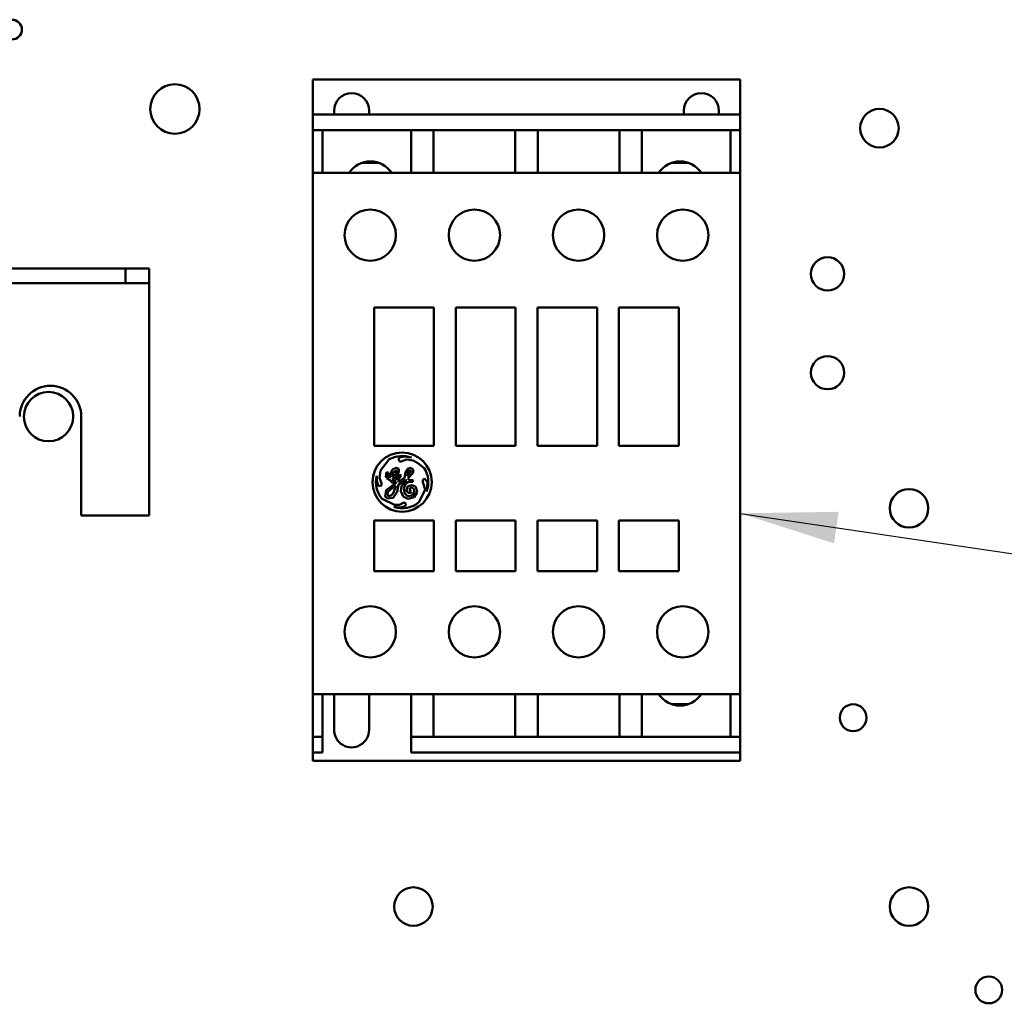
# Model space of a CAD drawing. Units: inches. Extents: x 2 to 108, y 1 to 84.
# Drawn here: x 63 to 68, y 38 to 43 of the extents above; entities that cross this region are included whole.
import ezdxf

# ---------------------------------------------------------------- set-up
doc = ezdxf.new("R2010")
doc.units = ezdxf.units.IN
doc.header["$LTSCALE"] = 5
doc.header["$MEASUREMENT"] = 0
doc.layers.add('Symbol (ANSI)', color=7, linetype='Continuous', lineweight=25)
doc.layers.add('Visible (ANSI)', color=7, linetype='Continuous', lineweight=50)
doc.styles.add('Note Text (ANSI)', font='tahoma.ttf')
doc.dimstyles.new('Default (ANSI)$7', dxfattribs={"dimscale": 5, "dimtxt": 0.12, "dimasz": 0.098425, "dimexe": 0.125, "dimexo": 0.0625, "dimgap": 0.031496, "dimtad": 0, "dimtih": 1, "dimtoh": 1, "dimrnd": 1e-08, "dimzin": 4, "dimdsep": 46, "dimtxsty": 'Note Text (ANSI)', "dimcen": 0.09, "dimdle": 0.393701, "dimclrd": 256, "dimclre": 256, "dimclrt": 256, "dimadec": 0, "dimazin": 1, "dimtfac": 1, "dimtofl": 0, "dimtmove": 0, "dimatfit": 3, "dimfxl": 1, "dimtolj": 1, "dimtzin": 4, "dimlwd": -1, "dimlwe": -1, "dimarcsym": 0})

msp = doc.modelspace()

# ---------------------------------------------------------------- linework, layer by layer
at = {"layer": 'Visible (ANSI)'}
for p, q in [((64.7177, 42.6543), (64.7177, 42.6156)), ((66.883, 42.6542), (64.7177, 42.6543)), ((66.883, 42.6542), (66.883, 42.6155)), ((64.7176, 42.4771), (64.7177, 42.6156)), ((66.883, 42.4771), (66.883, 42.6155)), ((64.8259, 42.4771), (64.8259, 42.4968)), ((65.0031, 42.4771), (65.0031, 42.4968)), ((66.5976, 42.4771), (66.5976, 42.4968)), ((66.7747, 42.4771), (66.7747, 42.4968)), ((64.7669, 42.4771), (64.7176, 42.4771)), ((64.7176, 42.3984), (64.7176, 42.4771)), ((66.8338, 42.4771), (64.7669, 42.4771)), ((66.883, 42.4771), (66.8338, 42.4771)), ((66.883, 42.3983), (66.883, 42.4771)), ((64.7176, 42.3984), (64.7176, 42.3961)), ((64.7669, 42.3984), (64.7176, 42.3984)), ((64.7176, 42.3298), (64.7176, 42.3961)), ((65.2157, 42.3984), (64.7669, 42.3984)), ((64.7669, 42.3984), (64.7669, 42.3961)), ((64.7669, 42.3298), (64.7669, 42.3961)), ((65.3298, 42.3984), (65.2157, 42.3984)), ((65.2157, 42.3984), (65.2157, 42.3961)), ((65.2157, 42.3298), (65.2157, 42.3961)), ((65.7432, 42.3984), (65.3298, 42.3984)), ((65.3298, 42.3984), (65.3298, 42.3961)), ((65.3298, 42.3298), (65.3298, 42.3961)), ((65.8574, 42.3984), (65.7432, 42.3984)), ((65.7432, 42.3984), (65.7432, 42.3961)), ((65.7432, 42.3298), (65.7432, 42.3961)), ((66.2708, 42.3983), (65.8574, 42.3984)), ((65.8574, 42.3984), (65.8574, 42.3961)), ((65.8574, 42.3298), (65.8574, 42.3961)), ((66.385, 42.3983), (66.2708, 42.3983)), ((66.2708, 42.3983), (66.2708, 42.396)), ((66.2708, 42.3298), (66.2708, 42.396)), ((66.8338, 42.3983), (66.385, 42.3983)), ((66.385, 42.3983), (66.385, 42.396)), ((66.385, 42.3298), (66.385, 42.396)), ((66.883, 42.3983), (66.8338, 42.3983)), ((66.8338, 42.3983), (66.8338, 42.396)), ((66.8338, 42.3298), (66.8338, 42.396)), ((66.883, 42.3983), (66.883, 42.396)), ((66.883, 42.3298), (66.883, 42.396)), ((64.7176, 42.3298), (64.7176, 42.3243)), ((64.7176, 42.1819), (64.7176, 42.3243)), ((64.7668, 42.1819), (64.7669, 42.3243)), ((64.7669, 42.3298), (64.7669, 42.3243)), ((65.2157, 42.3298), (65.2157, 42.3243)), ((65.2157, 42.1819), (65.2157, 42.3243)), ((65.3298, 42.3298), (65.3298, 42.3243)), ((65.3298, 42.1818), (65.3298, 42.3243)), ((65.7432, 42.3298), (65.7432, 42.3242)), ((65.7432, 42.1818), (65.7432, 42.3242)), ((65.8574, 42.3298), (65.8574, 42.3242)), ((65.8574, 42.1818), (65.8574, 42.3242)), ((66.2708, 42.3298), (66.2708, 42.3242)), ((66.2708, 42.1818), (66.2708, 42.3242)), ((66.385, 42.3298), (66.385, 42.3242)), ((66.385, 42.1818), (66.385, 42.3242)), ((66.8338, 42.3298), (66.8338, 42.3242)), ((66.8338, 42.1818), (66.8338, 42.3242)), ((66.883, 42.3298), (66.883, 42.3242)), ((66.883, 42.1818), (66.883, 42.3242)), ((65.0031, 42.2398), (65.0031, 42.2333)), ((66.5976, 42.2385), (66.5976, 42.2332)), ((64.9685, 42.2333), (65.0512, 42.2333)), ((66.5365, 42.2332), (66.6192, 42.2332)), ((64.7175, 39.5644), (64.7176, 42.1615)), ((64.7176, 42.1812), (64.7176, 42.1819)), ((64.7668, 42.1819), (64.7176, 42.1819)), ((64.7176, 42.1812), (64.7176, 42.1615)), ((64.7668, 42.1819), (65.2157, 42.1819)), ((65.3298, 42.1818), (65.2157, 42.1819)), ((65.3298, 42.1818), (65.7432, 42.1818)), ((65.8574, 42.1818), (65.7432, 42.1818)), ((65.8574, 42.1818), (66.2708, 42.1818)), ((66.385, 42.1818), (66.2708, 42.1818)), ((66.385, 42.1818), (66.8338, 42.1818)), ((66.883, 42.1818), (66.8338, 42.1818)), ((66.8829, 39.5644), (66.883, 42.1614)), ((66.883, 42.1811), (66.883, 42.1818)), ((66.883, 42.1811), (66.883, 42.1614)), ((63.7697, 41.6984), (59.2597, 41.6986)), ((63.8897, 41.6984), (63.7697, 41.6984)), ((63.7697, 41.6984), (63.7697, 41.6237)), ((63.8897, 41.6984), (63.8897, 41.6237)), ((59.2597, 41.6239), (63.7697, 41.6237)), ((63.7697, 41.6237), (63.8897, 41.6237)), ((63.8897, 41.549), (63.8897, 41.6237)), ((63.8897, 41.549), (63.8897, 40.4484)), ((65.0286, 41.5008), (65.0286, 40.8)), ((65.3318, 41.5007), (65.0286, 41.5008)), ((65.3318, 40.8), (65.3318, 41.5007)), ((65.442, 41.5007), (65.442, 40.8)), ((65.7452, 41.5007), (65.442, 41.5007)), ((65.7451, 40.7999), (65.7452, 41.5007)), ((66.1586, 41.5007), (65.8554, 41.5007)), ((65.8554, 41.5007), (65.8554, 40.7999)), ((66.1585, 40.7999), (66.1586, 41.5007)), ((66.5719, 41.5007), (66.2688, 41.5007)), ((66.2688, 41.5007), (66.2688, 40.7999)), ((66.5719, 40.7999), (66.5719, 41.5007)), ((63.5457, 40.9484), (63.5457, 40.4484)), ((65.0286, 40.8), (65.3318, 40.8)), ((65.442, 40.8), (65.7451, 40.7999)), ((65.8554, 40.7999), (66.1585, 40.7999)), ((66.2688, 40.7999), (66.5719, 40.7999)), ((65.1578, 40.7407), (65.1518, 40.7304)), ((65.1798, 40.7464), (65.1578, 40.7407)), ((65.2175, 40.7408), (65.1798, 40.7464)), ((65.0607, 40.6757), (65.1053, 40.7322)), ((65.1518, 40.7304), (65.1598, 40.72)), ((65.1598, 40.72), (65.1933, 40.7319)), ((65.1933, 40.7319), (65.2262, 40.727)), ((65.2262, 40.727), (65.2498, 40.7132)), ((65.2498, 40.7132), (65.2828, 40.6872)), ((65.042, 40.649), (65.042, 40.6229)), ((65.0552, 40.6382), (65.0607, 40.6757)), ((65.091, 40.667), (65.0873, 40.6439)), ((65.0873, 40.6439), (65.1004, 40.6301)), ((65.1004, 40.6655), (65.091, 40.667)), ((65.0994, 40.6442), (65.1004, 40.6655)), ((65.1063, 40.6389), (65.0994, 40.6442)), ((65.11, 40.6572), (65.1063, 40.6389)), ((65.1224, 40.681), (65.11, 40.6572)), ((65.1193, 40.6411), (65.1239, 40.6637)), ((65.137, 40.6568), (65.1193, 40.6411)), ((65.1202, 40.6299), (65.1417, 40.6448)), ((65.1409, 40.6883), (65.1224, 40.681)), ((65.1239, 40.6637), (65.1385, 40.676)), ((65.1446, 40.6732), (65.137, 40.6568)), ((65.1385, 40.676), (65.1446, 40.6732)), ((65.154, 40.6836), (65.1409, 40.6883)), ((65.1417, 40.6448), (65.154, 40.6686)), ((65.1497, 40.6484), (65.145, 40.6352)), ((65.1591, 40.6549), (65.1497, 40.6484)), ((65.1525, 40.6297), (65.166, 40.6497)), ((65.1842, 40.6397), (65.1525, 40.6177)), ((65.154, 40.6686), (65.154, 40.6836)), ((65.166, 40.6497), (65.1591, 40.6549)), ((65.1859, 40.6627), (65.1842, 40.6397)), ((65.2012, 40.6853), (65.1859, 40.6627)), ((65.1968, 40.6461), (65.204, 40.6713)), ((65.215, 40.6688), (65.1968, 40.6461)), ((65.1998, 40.6357), (65.2246, 40.6615)), ((65.2168, 40.6885), (65.2012, 40.6853)), ((65.204, 40.6713), (65.211, 40.6772)), ((65.211, 40.6772), (65.215, 40.6754)), ((65.215, 40.6754), (65.215, 40.6688)), ((65.2283, 40.6798), (65.2168, 40.6885)), ((65.2246, 40.6615), (65.2283, 40.6798)), ((65.042, 40.6229), (65.0514, 40.5965)), ((65.0514, 40.5965), (65.0663, 40.6003)), ((65.0663, 40.6123), (65.0552, 40.6382)), ((65.0663, 40.6003), (65.0663, 40.6123)), ((65.1407, 40.6124), (65.0891, 40.5766)), ((65.0989, 40.5675), (65.131, 40.5945)), ((65.1004, 40.6301), (65.107, 40.6301)), ((65.107, 40.6301), (65.1196, 40.6137)), ((65.1196, 40.6137), (65.1407, 40.619)), ((65.1251, 40.6235), (65.1202, 40.6299)), ((65.1353, 40.6261), (65.1251, 40.6235)), ((65.138, 40.5983), (65.1276, 40.5624)), ((65.131, 40.5945), (65.138, 40.5983)), ((65.145, 40.6352), (65.1353, 40.6261)), ((65.1407, 40.619), (65.1407, 40.6124)), ((65.146, 40.5678), (65.152, 40.6054)), ((65.152, 40.6054), (65.1891, 40.6284)), ((65.1525, 40.6177), (65.1525, 40.6297)), ((65.1676, 40.5983), (65.1633, 40.5715)), ((65.1923, 40.6242), (65.1676, 40.5983)), ((65.1795, 40.5869), (65.1899, 40.6096)), ((65.1891, 40.6284), (65.1923, 40.6242)), ((65.1899, 40.6096), (65.2049, 40.6177)), ((65.2001, 40.5968), (65.1933, 40.5781)), ((65.2059, 40.6292), (65.1998, 40.6357)), ((65.2212, 40.6022), (65.2001, 40.5968)), ((65.2049, 40.6177), (65.2253, 40.6177)), ((65.2268, 40.6271), (65.2059, 40.6292)), ((65.2091, 40.587), (65.22, 40.5904)), ((65.22, 40.5904), (65.2298, 40.583)), ((65.2392, 40.5928), (65.2212, 40.6022)), ((65.2253, 40.6177), (65.2268, 40.6271)), ((65.246, 40.5659), (65.2392, 40.5928)), ((65.2844, 40.6355), (65.2759, 40.6288)), ((65.2759, 40.6288), (65.2759, 40.6169)), ((65.2759, 40.6169), (65.2874, 40.579)), ((65.2995, 40.616), (65.2844, 40.6355)), ((65.295, 40.5732), (65.2995, 40.616)), ((65.0891, 40.5766), (65.0839, 40.5438)), ((65.0839, 40.5438), (65.0959, 40.5333)), ((65.0963, 40.5501), (65.0989, 40.5675)), ((65.105, 40.5456), (65.0963, 40.5501)), ((65.1166, 40.5509), (65.105, 40.5456)), ((65.1276, 40.5624), (65.1166, 40.5509)), ((65.1256, 40.5376), (65.146, 40.5678)), ((65.1633, 40.5715), (65.1754, 40.5448)), ((65.1754, 40.5448), (65.1993, 40.5324)), ((65.1837, 40.5573), (65.1795, 40.5869)), ((65.1989, 40.5457), (65.1837, 40.5573)), ((65.1933, 40.5781), (65.2002, 40.563)), ((65.2219, 40.549), (65.1989, 40.5457)), ((65.1993, 40.5324), (65.2311, 40.5405)), ((65.2002, 40.563), (65.2123, 40.5611)), ((65.2091, 40.5769), (65.2091, 40.587)), ((65.2151, 40.5672), (65.2091, 40.5769)), ((65.2123, 40.5611), (65.2151, 40.5672)), ((65.2322, 40.5665), (65.2219, 40.549)), ((65.2298, 40.583), (65.2322, 40.5665)), ((65.2311, 40.5405), (65.246, 40.5659)), ((65.2874, 40.579), (65.2567, 40.5162)), ((65.2945, 40.5702), (65.295, 40.5732)), ((65.1316, 40.5012), (65.0689, 40.5319)), ((65.0959, 40.5333), (65.1256, 40.5376)), ((65.1287, 40.4912), (65.1607, 40.4878)), ((65.1577, 40.5012), (65.1316, 40.5012)), ((65.179, 40.5135), (65.1577, 40.5012)), ((65.1607, 40.4878), (65.1874, 40.4959)), ((65.1893, 40.5084), (65.179, 40.5135)), ((65.1874, 40.4959), (65.1893, 40.5084)), ((63.5457, 40.4484), (63.8897, 40.4484)), ((65.0286, 40.422), (65.0286, 40.1661)), ((65.3317, 40.422), (65.0286, 40.422)), ((65.3317, 40.1661), (65.3317, 40.422)), ((65.442, 40.422), (65.442, 40.1661)), ((65.7451, 40.422), (65.442, 40.422)), ((65.7451, 40.1661), (65.7451, 40.422)), ((66.1585, 40.422), (65.8554, 40.422)), ((65.8554, 40.422), (65.8554, 40.1661)), ((66.1585, 40.1661), (66.1585, 40.422)), ((66.2688, 40.422), (66.2687, 40.1661)), ((66.5719, 40.422), (66.2688, 40.422)), ((66.5719, 40.1661), (66.5719, 40.422)), ((65.0286, 40.1661), (65.3317, 40.1661)), ((65.442, 40.1661), (65.7451, 40.1661)), ((65.8554, 40.1661), (66.1585, 40.1661)), ((66.2687, 40.1661), (66.5719, 40.1661)), ((64.7175, 39.5644), (64.7175, 39.5448)), ((64.7175, 39.5441), (64.7175, 39.5448)), ((64.7175, 39.4017), (64.7175, 39.5441)), ((64.7668, 39.5441), (64.7175, 39.5441)), ((64.7667, 39.4017), (64.7668, 39.5441)), ((65.2156, 39.5441), (64.7668, 39.5441)), ((64.8258, 39.363), (64.8258, 39.5441)), ((65.003, 39.5441), (65.003, 39.363)), ((65.3297, 39.5441), (65.2156, 39.5441)), ((65.2156, 39.4016), (65.2156, 39.5441)), ((65.7431, 39.544), (65.3297, 39.5441)), ((65.3297, 39.4016), (65.3297, 39.5441)), ((65.8573, 39.544), (65.7431, 39.544)), ((65.7431, 39.4016), (65.7431, 39.544)), ((66.2707, 39.544), (65.8573, 39.544)), ((65.8573, 39.4016), (65.8573, 39.544)), ((66.3849, 39.544), (66.2707, 39.544)), ((66.2707, 39.4016), (66.2707, 39.544)), ((66.8337, 39.544), (66.3849, 39.544)), ((66.3849, 39.4016), (66.3849, 39.544)), ((66.8829, 39.544), (66.8337, 39.544)), ((66.8337, 39.4016), (66.8337, 39.544)), ((66.8829, 39.5644), (66.8829, 39.5447)), ((66.8829, 39.544), (66.8829, 39.5447)), ((66.8829, 39.4016), (66.8829, 39.544)), ((66.5364, 39.4926), (66.6191, 39.4926)), ((66.5975, 39.4873), (66.5975, 39.4926)), ((64.7175, 39.4017), (64.7175, 39.3961)), ((64.7175, 39.3298), (64.7175, 39.3961)), ((64.7667, 39.4017), (64.7667, 39.3961)), ((64.7667, 39.3298), (64.7667, 39.3961)), ((65.2156, 39.4016), (65.2156, 39.3961)), ((65.2156, 39.3298), (65.2156, 39.3961)), ((65.3297, 39.4016), (65.3297, 39.3961)), ((65.3297, 39.3298), (65.3297, 39.3961)), ((65.7431, 39.4016), (65.7431, 39.3961)), ((65.7431, 39.3298), (65.7431, 39.3961)), ((65.8573, 39.4016), (65.8573, 39.3961)), ((65.8573, 39.3298), (65.8573, 39.3961)), ((66.2707, 39.4016), (66.2707, 39.396)), ((66.2707, 39.3298), (66.2707, 39.396)), ((66.3849, 39.4016), (66.3849, 39.396)), ((66.3849, 39.3298), (66.3849, 39.396)), ((66.8337, 39.4016), (66.8337, 39.396)), ((66.8337, 39.3298), (66.8337, 39.396)), ((66.8829, 39.4016), (66.8829, 39.396)), ((66.8829, 39.3298), (66.8829, 39.396)), ((64.7175, 39.3298), (64.7175, 39.3275)), ((64.7175, 39.3222), (64.7175, 39.3275)), ((64.7667, 39.3275), (64.7175, 39.3275)), ((64.7175, 39.3222), (64.7175, 39.3167)), ((64.7175, 39.2488), (64.7175, 39.3167)), ((64.7667, 39.3298), (64.7667, 39.3275)), ((64.7667, 39.3222), (64.7667, 39.3275)), ((64.7667, 39.3222), (64.7667, 39.3167)), ((64.7667, 39.2488), (64.7667, 39.3167)), ((65.2156, 39.3298), (65.2156, 39.3275)), ((65.2156, 39.3222), (65.2156, 39.3275)), ((65.3297, 39.3275), (65.2156, 39.3275)), ((65.2156, 39.3222), (65.2156, 39.3167)), ((65.2156, 39.2488), (65.2156, 39.3167)), ((65.3297, 39.3298), (65.3297, 39.3275)), ((65.7431, 39.3275), (65.3297, 39.3275)), ((65.7431, 39.3298), (65.7431, 39.3275)), ((65.8573, 39.3275), (65.7431, 39.3275)), ((65.8573, 39.3298), (65.8573, 39.3275)), ((66.2707, 39.3275), (65.8573, 39.3275)), ((66.2707, 39.3298), (66.2707, 39.3275)), ((66.3849, 39.3275), (66.2707, 39.3275)), ((66.3849, 39.3298), (66.3849, 39.3275)), ((66.8337, 39.3275), (66.3849, 39.3275)), ((66.8337, 39.3298), (66.8337, 39.3275)), ((66.8829, 39.3275), (66.8337, 39.3275)), ((66.8829, 39.3298), (66.8829, 39.3275)), ((66.8829, 39.3221), (66.8829, 39.3275)), ((66.8829, 39.3221), (66.8829, 39.3167)), ((66.8829, 39.2487), (66.8829, 39.3167)), ((64.7175, 39.216), (64.7175, 39.2488)), ((64.7667, 39.2488), (64.7175, 39.2488)), ((66.8337, 39.2487), (65.2156, 39.2488)), ((66.8829, 39.2487), (66.8337, 39.2487)), ((66.8829, 39.2487), (66.8829, 39.2159)), ((64.7175, 39.216), (64.7175, 39.2081)), ((64.7175, 39.2055), (64.7175, 39.2081)), ((66.8829, 39.2054), (64.7175, 39.2055)), ((66.8829, 39.2159), (66.8829, 39.208)), ((66.8829, 39.2054), (66.8829, 39.208))]:
    msp.add_line(p, q, dxfattribs=at)
for centre, radius in [((64.0198, 42.5053), 0.125), ((67.5879, 42.4083), 0.0975), ((65.009, 41.8669), 0.1299), ((65.5365, 41.8669), 0.1299), ((66.0641, 41.8669), 0.1299), ((66.5916, 41.8668), 0.1299), ((67.3252, 41.6706), 0.0841), ((67.3251, 41.1706), 0.0841), ((63.3797, 40.9484), 0.125), ((65.1705, 40.6169), 0.1497), ((67.7378, 40.4843), 0.0975), ((65.0089, 39.859), 0.1299), ((65.5364, 39.859), 0.1299), ((66.064, 39.859), 0.1299), ((66.5916, 39.859), 0.1299), ((67.4547, 39.4242), 0.068), ((65.2278, 38.4684), 0.0975), ((67.7378, 38.4683), 0.0975), ((68.1417, 38.0468), 0.068)]:
    msp.add_circle(centre, radius, dxfattribs=at)
for centre, radius, start, end in [((63.1948, 42.9074), 0.05, 269.9979, 89.9979), ((64.9145, 42.4968), 0.0886, 359.9979, 179.9979), ((66.6862, 42.4968), 0.0886, 359.9979, 179.9979), ((65.0099, 42.1101), 0.1299, 33.5273, 146.4686), ((66.5779, 42.11), 0.1299, 33.5273, 146.4686), ((63.3897, 40.9484), 0.156, 359.9979, 179.9979), ((65.1705, 40.6169), 0.1325, 69.2502, 119.4795), ((65.1705, 40.6169), 0.1325, 165.9799, 219.8923), ((65.1705, 40.6169), 0.1325, 339.3479, 32.0467), ((65.1705, 40.6169), 0.1325, 251.5763, 310.5486), ((66.5778, 39.6158), 0.1299, 213.5273, 326.4686), ((64.9144, 39.363), 0.0886, 179.9979, 359.9979)]:
    msp.add_arc(centre, radius, start, end, dxfattribs=at)

# ---------------------------------------------------------------- leaders
at = {"layer": 'Symbol (ANSI)', "annotation_type": 0, "has_hookline": 1, "hookline_direction": 1, "text_width": 0.2579}
msp.add_leader([(66.8829, 40.4588), (77.077, 38.9473)], dimstyle='Default (ANSI)$7', override={"dimtad": 0}, dxfattribs=at)

doc.saveas('drawing.dxf')
